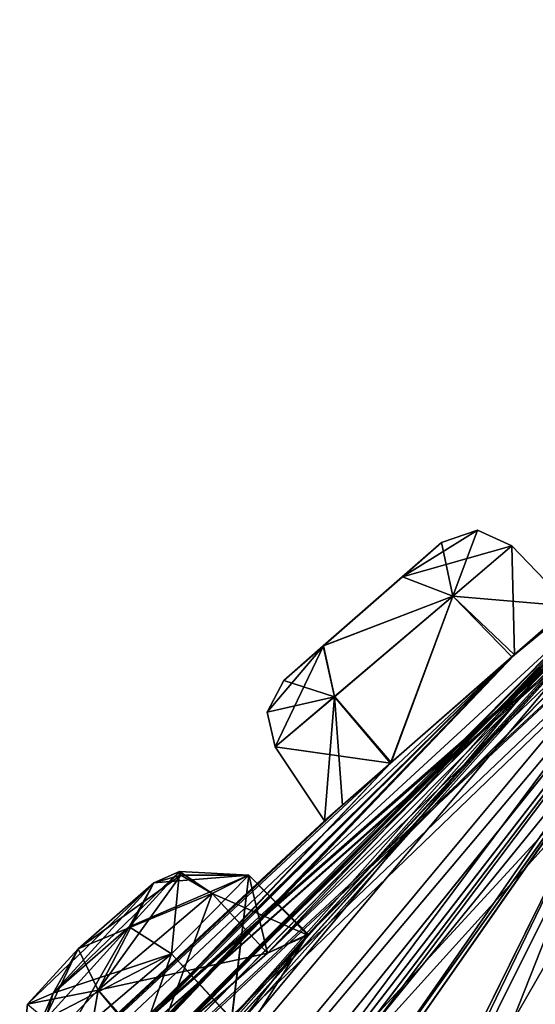
# Model space of a CAD drawing. Units: millimetres. Extents: x -302 to 302, y -60 to 105.
# Drawn here: x 186 to 192, y 71 to 81 of the extents above; entities that cross this region are included whole.
import ezdxf

# ---------------------------------------------------------------- set-up
doc = ezdxf.new("R2010")
doc.units = ezdxf.units.MM
doc.header["$LTSCALE"] = 65.185185
for name, color, linetype in [('114', 7, 'CONTINUOUS'), ('115', 7, 'CONTINUOUS'), ('138', 7, 'CONTINUOUS'), ('139', 7, 'CONTINUOUS'), ('182', 7, 'CONTINUOUS'), ('183', 7, 'CONTINUOUS'), ('2', 7, 'CONTINUOUS'), ('201', 7, 'CONTINUOUS'), ('318', 7, 'CONTINUOUS'), ('319', 7, 'CONTINUOUS'), ('34', 7, 'CONTINUOUS'), ('342', 7, 'CONTINUOUS'), ('343', 7, 'CONTINUOUS'), ('346', 7, 'CONTINUOUS'), ('347', 7, 'CONTINUOUS'), ('36', 7, 'CONTINUOUS'), ('4', 7, 'CONTINUOUS'), ('440', 7, 'CONTINUOUS'), ('5', 7, 'CONTINUOUS'), ('9', 7, 'CONTINUOUS')]:
    doc.layers.add(name, color=color, linetype=linetype)

msp = doc.modelspace()

# ---------------------------------------------------------------- linework, layer by layer
at = {"layer": '114', "linetype": 'Continuous'}
for points in [[(188.705, 72.6781, 25.0468), (188.5339, 71.2636, 23.9381), (187.9465, 71.9066, 23.9757), (188.705, 72.6781, 25.0468)], [(188.3448, 72.4986, 26.5109), (189.2817, 72.0898, 25.0751), (188.705, 72.6781, 25.0468), (188.3448, 72.4986, 26.5109)], [(189.2817, 72.0898, 25.0751), (188.5339, 71.2636, 23.9381), (188.705, 72.6781, 25.0468), (189.2817, 72.0898, 25.0751)], [(188.8871, 71.9124, 26.586), (189.2817, 72.0898, 25.0751), (188.3448, 72.4986, 26.5109), (188.8871, 71.9124, 26.586)], [(187.9465, 71.9066, 23.9757), (187.3524, 70.2286, 24.3443), (186.8293, 70.9571, 24.3708), (187.9465, 71.9066, 23.9757)], [(188.5339, 71.2636, 23.9381), (187.3524, 70.2286, 24.3443), (187.9465, 71.9066, 23.9757), (188.5339, 71.2636, 23.9381)]]:
    msp.add_3dface(points, dxfattribs=at)
at = {"layer": '115', "linetype": 'Continuous'}
for points in [[(188.8871, 71.9124, 26.586), (188.3448, 72.4986, 26.5109), (187.2274, 71.5493, 26.9061), (188.8871, 71.9124, 26.586)], [(187.7485, 70.9189, 27.008), (188.8871, 71.9124, 26.586), (187.2274, 71.5493, 26.9061), (187.7485, 70.9189, 27.008)], [(186.4689, 70.7778, 25.835), (186.964, 70.0625, 25.8997), (187.2274, 71.5493, 26.9061), (186.4689, 70.7778, 25.835)], [(186.964, 70.0625, 25.8997), (187.7485, 70.9189, 27.008), (187.2274, 71.5493, 26.9061), (186.964, 70.0625, 25.8997)]]:
    msp.add_3dface(points, dxfattribs=at)
at = {"layer": '138', "linetype": 'Continuous'}
for points in [[(188.3448, 72.4986, 54.9891), (187.7639, 70.9337, 54.487), (187.2274, 71.5494, 54.594), (188.3448, 72.4986, 54.9891)], [(188.8871, 71.9124, 54.9141), (187.7639, 70.9337, 54.487), (188.3448, 72.4986, 54.9891), (188.8871, 71.9124, 54.9141)], [(187.2274, 71.5494, 54.594), (186.9701, 70.0728, 55.5625), (186.4689, 70.7779, 55.6651), (187.2274, 71.5494, 54.594)], [(187.7639, 70.9337, 54.487), (186.9701, 70.0728, 55.5625), (187.2274, 71.5494, 54.594), (187.7639, 70.9337, 54.487)]]:
    msp.add_3dface(points, dxfattribs=at)
at = {"layer": '139', "linetype": 'Continuous'}
for points in [[(187.9464, 71.9065, 57.5244), (188.5375, 71.267, 57.5605), (188.705, 72.6781, 56.4534), (187.9464, 71.9065, 57.5244)], [(188.8871, 71.9124, 54.9141), (188.3448, 72.4986, 54.9891), (188.705, 72.6781, 56.4534), (188.8871, 71.9124, 54.9141)], [(188.5375, 71.267, 57.5605), (189.2863, 72.0985, 56.3873), (188.705, 72.6781, 56.4534), (188.5375, 71.267, 57.5605)], [(189.2863, 72.0985, 56.3873), (188.8871, 71.9124, 54.9141), (188.705, 72.6781, 56.4534), (189.2863, 72.0985, 56.3873)], [(186.8293, 70.9571, 57.1293), (188.5375, 71.267, 57.5605), (187.9464, 71.9065, 57.5244), (186.8293, 70.9571, 57.1293)]]:
    msp.add_3dface(points, dxfattribs=at)
at = {"layer": '182', "linetype": 'Continuous'}
for points in [[(190.7036, 75.4173, 42.0689), (191.8525, 75.3166, 40.75), (191.2838, 75.9108, 40.75), (190.7036, 75.4173, 42.0689)], [(189.5429, 74.4298, 42.0689), (190.0948, 73.7777, 42.1666), (190.7036, 75.4173, 42.0689), (189.5429, 74.4298, 42.0689)], [(190.0948, 73.7777, 42.1666), (191.2848, 74.8196, 42.1062), (190.7036, 75.4173, 42.0689), (190.0948, 73.7777, 42.1666)], [(191.2848, 74.8196, 42.1062), (191.8525, 75.3166, 40.75), (190.7036, 75.4173, 42.0689), (191.2848, 74.8196, 42.1062)], [(188.9628, 73.9362, 40.75), (190.0948, 73.7777, 42.1666), (189.5429, 74.4298, 42.0689), (188.9628, 73.9362, 40.75)], [(189.4473, 73.2109, 40.75), (190.0948, 73.7777, 42.1666), (188.9628, 73.9362, 40.75), (189.4473, 73.2109, 40.75)]]:
    msp.add_3dface(points, dxfattribs=at)
at = {"layer": '183', "linetype": 'Continuous'}
for points in [[(191.2838, 75.9108, 40.75), (191.3085, 74.8404, 39.414), (190.7043, 75.4178, 39.4316), (191.2838, 75.9108, 40.75)], [(191.8525, 75.3166, 40.75), (191.3085, 74.8404, 39.414), (191.2838, 75.9108, 40.75), (191.8525, 75.3166, 40.75)], [(190.7043, 75.4178, 39.4316), (190.1008, 73.783, 39.3293), (189.5434, 74.4303, 39.4307), (190.7043, 75.4178, 39.4316)], [(191.3085, 74.8404, 39.414), (190.1008, 73.783, 39.3293), (190.7043, 75.4178, 39.4316), (191.3085, 74.8404, 39.414)], [(189.4473, 73.2109, 40.75), (188.9628, 73.9362, 40.75), (189.5434, 74.4303, 39.4307), (189.4473, 73.2109, 40.75)], [(189.6215, 73.3634, 39.9222), (189.4473, 73.2109, 40.75), (189.5434, 74.4303, 39.4307), (189.6215, 73.3634, 39.9222)], [(190.1008, 73.783, 39.3293), (189.6215, 73.3634, 39.9222), (189.5434, 74.4303, 39.4307), (190.1008, 73.783, 39.3293)]]:
    msp.add_3dface(points, dxfattribs=at)
at = {"layer": '2', "linetype": 'Continuous'}
msp.add_3dface([(186.9366, 62.5978, -3.9579), (203.9153, 75.5723, -8.8051), (195.7501, 68.6432, -8.0871), (186.9366, 62.5978, -3.9579)], dxfattribs=at)
at = {"layer": '201', "linetype": 'Continuous'}
for points in [[(190.2108, 75.6066, 39.8618), (189.047, 74.5882, 40.75), (190.5956, 75.9433, 40.75), (190.2108, 75.6066, 39.8618)], [(190.5956, 75.9433, 40.75), (189.047, 74.5882, 40.75), (189.4345, 74.9274, 41.6403), (190.5956, 75.9433, 40.75)], [(190.2102, 75.6061, 41.6387), (190.5956, 75.9433, 40.75), (189.4345, 74.9274, 41.6403), (190.2102, 75.6061, 41.6387)], [(189.435, 74.9278, 39.8594), (189.047, 74.5882, 40.75), (190.2108, 75.6066, 39.8618), (189.435, 74.9278, 39.8594)], [(187.5297, 72.1716, 24.4109), (186.7845, 71.5203, 24.6772), (188.0231, 72.7127, 25.1347), (187.5297, 72.1716, 24.4109)], [(188.0231, 72.7127, 25.1347), (186.7845, 71.5203, 24.6772), (187.7713, 72.6017, 26.1178), (188.0231, 72.7127, 25.1347)], [(188.0231, 72.7127, 56.3653), (187.7713, 72.6017, 55.3823), (187.5298, 72.1717, 57.0891), (188.0231, 72.7127, 56.3653)], [(187.7713, 72.6017, 26.1178), (186.7845, 71.5203, 24.6772), (186.5334, 71.4105, 25.6649), (187.7713, 72.6017, 26.1178)], [(187.0294, 71.9536, 26.3852), (187.7713, 72.6017, 26.1178), (186.5334, 71.4105, 25.6649), (187.0294, 71.9536, 26.3852)], [(187.0293, 71.9535, 55.1149), (186.7845, 71.5203, 56.8229), (187.7713, 72.6017, 55.3823), (187.0293, 71.9535, 55.1149)], [(187.7713, 72.6017, 55.3823), (186.7845, 71.5203, 56.8229), (187.5298, 72.1717, 57.0891), (187.7713, 72.6017, 55.3823)], [(186.5334, 71.4105, 55.8353), (186.7845, 71.5203, 56.8229), (187.0293, 71.9535, 55.1149), (186.5334, 71.4105, 55.8353)]]:
    msp.add_3dface(points, dxfattribs=at)
at = {"layer": '318', "linetype": 'Continuous'}
for points in [[(188.705, 72.6781, 56.4534), (188.0231, 72.7127, 56.3653), (187.5298, 72.1717, 57.0891), (188.705, 72.6781, 56.4534)], [(187.9464, 71.9065, 57.5244), (188.705, 72.6781, 56.4534), (187.5298, 72.1717, 57.0891), (187.9464, 71.9065, 57.5244)], [(187.7713, 72.6017, 55.3823), (188.0231, 72.7127, 56.3653), (188.0384, 72.6788, 55.1233), (187.7713, 72.6017, 55.3823)], [(188.705, 72.6781, 56.4534), (188.3448, 72.4986, 54.9891), (188.0231, 72.7127, 56.3653), (188.705, 72.6781, 56.4534)], [(188.0231, 72.7127, 56.3653), (188.3448, 72.4986, 54.9891), (188.0384, 72.6788, 55.1233), (188.0231, 72.7127, 56.3653)], [(186.7845, 71.5203, 56.8229), (187.9464, 71.9065, 57.5244), (187.5298, 72.1717, 57.0891), (186.7845, 71.5203, 56.8229)], [(186.8293, 70.9571, 57.1293), (187.9464, 71.9065, 57.5244), (186.7106, 71.2643, 57.0371), (186.8293, 70.9571, 57.1293)], [(187.9464, 71.9065, 57.5244), (186.7845, 71.5203, 56.8229), (186.7106, 71.2643, 57.0371), (187.9464, 71.9065, 57.5244)]]:
    msp.add_3dface(points, dxfattribs=at)
at = {"layer": '319', "linetype": 'Continuous'}
for points in [[(188.3448, 72.4986, 54.9891), (187.2274, 71.5494, 54.594), (188.0384, 72.6788, 55.1233), (188.3448, 72.4986, 54.9891)], [(187.2274, 71.5494, 54.594), (187.7713, 72.6017, 55.3823), (188.0384, 72.6788, 55.1233), (187.2274, 71.5494, 54.594)], [(187.2274, 71.5494, 54.594), (187.0293, 71.9535, 55.1149), (187.7713, 72.6017, 55.3823), (187.2274, 71.5494, 54.594)], [(187.2274, 71.5494, 54.594), (186.4689, 70.7779, 55.6651), (187.0293, 71.9535, 55.1149), (187.2274, 71.5494, 54.594)], [(186.4689, 70.7779, 55.6651), (186.5334, 71.4105, 55.8353), (187.0293, 71.9535, 55.1149), (186.4689, 70.7779, 55.6651)], [(186.7845, 71.5203, 56.8229), (186.5334, 71.4105, 55.8353), (186.7106, 71.2643, 57.0371), (186.7845, 71.5203, 56.8229)]]:
    msp.add_3dface(points, dxfattribs=at)
at = {"layer": '34', "linetype": 'Continuous'}
for points in [[(198.9415, 81.0741, 39.2712), (189.0933, 70.1792, 14.6787), (187.9413, 69.1173, 14.6989), (198.9415, 81.0741, 39.2712)], [(198.9415, 81.0741, 39.2712), (187.9413, 69.1173, 14.6989), (194.4946, 77.2744, 32.4086), (198.9415, 81.0741, 39.2712)], [(189.0933, 70.1792, 14.6787), (198.9415, 81.0741, 39.2712), (192.8816, 74.8416, 22.0629), (189.0933, 70.1792, 14.6787)], [(185.4366, 69.2765, 33.0845), (198.5289, 80.7588, 39.6182), (185.3513, 69.0889, 31.5375), (185.4366, 69.2765, 33.0845)], [(185.3513, 69.0889, 31.5375), (198.5289, 80.7588, 39.6182), (192.9889, 76.1237, 34.2957), (185.3513, 69.0889, 31.5375)], [(198.2531, 80.5482, 40.1375), (198.5289, 80.7588, 39.6182), (185.4366, 69.2765, 33.0845), (198.2531, 80.5482, 40.1375)], [(198.2531, 80.5482, 40.1375), (177.947, 61.6643, 32.9584), (177.1695, 60.8885, 34.0759), (198.2531, 80.5482, 40.1375)], [(198.2531, 80.5482, 40.1375), (177.1695, 60.8885, 34.0759), (191.3085, 74.8404, 39.414), (198.2531, 80.5482, 40.1375)], [(177.947, 61.6643, 32.9584), (198.2531, 80.5482, 40.1375), (184.5252, 68.4579, 34.0498), (177.947, 61.6643, 32.9584)], [(198.2531, 80.5482, 41.3626), (185.3518, 69.0894, 49.9616), (180.3369, 63.49, 55.8024), (198.2531, 80.5482, 41.3626)], [(198.2531, 80.5482, 41.3626), (180.3369, 63.49, 55.8024), (180.4408, 63.3875, 57.3624), (198.2531, 80.5482, 41.3626)], [(198.2531, 80.5482, 41.3626), (180.4408, 63.3875, 57.3624), (192.9605, 76.0993, 47.2128), (198.2531, 80.5482, 41.3626)], [(198.2531, 80.5482, 40.1375), (185.4366, 69.2765, 33.0845), (184.5252, 68.4579, 34.0498), (198.2531, 80.5482, 40.1375)], [(198.2531, 80.5482, 41.3626), (185.4366, 69.2765, 48.4155), (185.3518, 69.0894, 49.9616), (198.2531, 80.5482, 41.3626)], [(198.2531, 80.5482, 41.3626), (198.1563, 80.4742, 40.75), (185.4366, 69.2765, 48.4155), (198.2531, 80.5482, 41.3626)], [(191.8525, 75.3166, 40.75), (198.2531, 80.5482, 40.1375), (191.3085, 74.8404, 39.414), (191.8525, 75.3166, 40.75)], [(185.4366, 69.2765, 48.4155), (198.1563, 80.4742, 40.75), (184.5242, 68.4571, 47.4501), (185.4366, 69.2765, 48.4155)], [(184.5242, 68.4571, 47.4501), (198.1563, 80.4742, 40.75), (191.2848, 74.8196, 42.1062), (184.5242, 68.4571, 47.4501)], [(191.2848, 74.8196, 42.1062), (198.1563, 80.4742, 40.75), (191.8525, 75.3166, 40.75), (191.2848, 74.8196, 42.1062)], [(183.6465, 63.2607, 7.9057), (179.8146, 59.8432, 10.0989), (194.4946, 77.2744, 32.4086), (183.6465, 63.2607, 7.9057)], [(194.4946, 77.2744, 32.4086), (179.8146, 59.8432, 10.0989), (193.6992, 76.531, 31.2116), (194.4946, 77.2744, 32.4086)], [(183.1816, 62.4157, 74.8773), (183.6466, 63.2608, 73.5943), (194.4907, 77.2695, 49.1193), (183.1816, 62.4157, 74.8773)], [(193.7012, 76.5328, 50.2876), (183.1816, 62.4157, 74.8773), (194.4907, 77.2695, 49.1193), (193.7012, 76.5328, 50.2876)], [(187.9413, 69.1173, 14.6989), (183.6465, 63.2607, 7.9057), (194.4946, 77.2744, 32.4086), (187.9413, 69.1173, 14.6989)], [(183.6466, 63.2608, 73.5943), (184.7646, 64.353, 73.7188), (194.4907, 77.2695, 49.1193), (183.6466, 63.2608, 73.5943)], [(184.7646, 64.353, 73.7188), (187.9411, 69.1173, 66.8012), (194.4907, 77.2695, 49.1193), (184.7646, 64.353, 73.7188)], [(187.9411, 69.1173, 66.8012), (189.0933, 70.1792, 66.8214), (194.4907, 77.2695, 49.1193), (187.9411, 69.1173, 66.8012)], [(189.0933, 70.1792, 66.8214), (189.8148, 70.5486, 68.1624), (194.4907, 77.2695, 49.1193), (189.0933, 70.1792, 66.8214)], [(189.8148, 70.5486, 68.1624), (192.8808, 74.8409, 59.4379), (194.4907, 77.2695, 49.1193), (189.8148, 70.5486, 68.1624)], [(201.527, 76.4288, -1.2205), (202.7417, 77.1085, -2.0107), (184.7963, 61.979, 0.142), (201.527, 76.4288, -1.2205)], [(184.7963, 61.979, 0.142), (202.7417, 77.1085, -2.0107), (203.0765, 76.6703, -4.0789), (184.7963, 61.979, 0.142)], [(203.427, 76.2114, -6.1401), (184.7963, 61.979, 0.142), (203.0765, 76.6703, -4.0789), (203.427, 76.2114, -6.1401)], [(179.8146, 59.8432, 10.0989), (189.2817, 72.0898, 25.0751), (193.6992, 76.531, 31.2116), (179.8146, 59.8432, 10.0989)], [(189.2863, 72.0985, 56.3873), (183.1816, 62.4157, 74.8773), (193.7012, 76.5328, 50.2876), (189.2863, 72.0985, 56.3873)], [(189.2817, 72.0898, 25.0751), (188.8871, 71.9124, 26.586), (193.6992, 76.531, 31.2116), (189.2817, 72.0898, 25.0751)], [(188.8871, 71.9124, 26.586), (192.4569, 75.51, 31.6067), (193.6992, 76.531, 31.2116), (188.8871, 71.9124, 26.586)], [(192.4569, 75.51, 49.8934), (189.2863, 72.0985, 56.3873), (193.7012, 76.5328, 50.2876), (192.4569, 75.51, 49.8934)], [(196.1126, 72.0443, -1.189), (201.527, 76.4288, -1.2205), (184.7963, 61.979, 0.142), (196.1126, 72.0443, -1.189)], [(193.7491, 73.554, 11.287), (190.8724, 68.2908, 1.4497), (194.8775, 76.3662, 21.0215), (193.7491, 73.554, 11.287)], [(194.8775, 76.3662, 21.0215), (190.8724, 68.2908, 1.4497), (194.5491, 75.86, 19.5451), (194.8775, 76.3662, 21.0215)], [(184.7963, 61.9789, 81.3581), (203.427, 76.2114, 87.6402), (189.7381, 67.1747, 80.2558), (184.7963, 61.9789, 81.3581)], [(189.7381, 67.1747, 80.2558), (203.427, 76.2114, 87.6402), (190.8702, 68.2879, 80.0531), (189.7381, 67.1747, 80.2558)], [(190.8702, 68.2879, 80.0531), (203.427, 76.2114, 87.6402), (191.0942, 68.9502, 78.6039), (190.8702, 68.2879, 80.0531)], [(203.427, 76.2114, 87.6402), (196.1125, 72.0443, 82.6891), (191.0942, 68.9502, 78.6039), (203.427, 76.2114, 87.6402)], [(175.5018, 56.5489, 16.287), (176.285, 57.6372, 17.1696), (192.9889, 76.1237, 34.2957), (175.5018, 56.5489, 16.287)], [(192.1098, 75.3175, 33.2215), (175.5018, 56.5489, 16.287), (192.9889, 76.1237, 34.2957), (192.1098, 75.3175, 33.2215)], [(176.285, 57.6372, 17.1696), (176.0712, 57.7119, 18.721), (192.9889, 76.1237, 34.2957), (176.285, 57.6372, 17.1696)], [(176.0712, 57.7119, 18.721), (180.4407, 63.3875, 24.1375), (192.9889, 76.1237, 34.2957), (176.0712, 57.7119, 18.721)], [(176.285, 57.6371, 64.3306), (178.2646, 58.6601, 69.4468), (192.9605, 76.0993, 47.2128), (176.285, 57.6371, 64.3306)], [(180.4408, 63.3875, 57.3624), (176.285, 57.6371, 64.3306), (192.9605, 76.0993, 47.2128), (180.4408, 63.3875, 57.3624)], [(192.9605, 76.0993, 47.2128), (178.2646, 58.6601, 69.4468), (192.1082, 75.3156, 48.2864), (192.9605, 76.0993, 47.2128)], [(180.3369, 63.49, 25.6977), (179.3591, 62.5611, 26.4953), (192.9889, 76.1237, 34.2957), (180.3369, 63.49, 25.6977)], [(179.3591, 62.5611, 26.4953), (185.3513, 69.0889, 31.5375), (192.9889, 76.1237, 34.2957), (179.3591, 62.5611, 26.4953)], [(180.4407, 63.3875, 24.1375), (180.3369, 63.49, 25.6977), (192.9889, 76.1237, 34.2957), (180.4407, 63.3875, 24.1375)], [(191.0941, 68.9502, 2.8963), (190.2121, 68.5145, 4.1171), (194.5491, 75.86, 19.5451), (191.0941, 68.9502, 2.8963)], [(194.5491, 75.86, 19.5451), (190.2121, 68.5145, 4.1171), (193.3338, 74.798, 19.315), (194.5491, 75.86, 19.5451)], [(190.8724, 68.2908, 1.4497), (191.0941, 68.9502, 2.8963), (194.5491, 75.86, 19.5451), (190.8724, 68.2908, 1.4497)], [(194.5436, 75.8544, 61.9612), (193.3338, 74.798, 62.1851), (191.0942, 68.9502, 78.6039), (194.5436, 75.8544, 61.9612)], [(194.5436, 75.8544, 61.9612), (191.0942, 68.9502, 78.6039), (193.586, 73.0542, 71.7238), (194.5436, 75.8544, 61.9612)], [(188.8871, 71.9124, 26.586), (187.7485, 70.9189, 27.008), (192.4569, 75.51, 31.6067), (188.8871, 71.9124, 26.586)], [(192.4569, 75.51, 31.6067), (187.7485, 70.9189, 27.008), (192.1107, 75.2653, 32.3621), (192.4569, 75.51, 31.6067)], [(188.8871, 71.9124, 54.9141), (189.2863, 72.0985, 56.3873), (192.4569, 75.51, 49.8934), (188.8871, 71.9124, 54.9141)], [(188.8871, 71.9124, 54.9141), (192.4569, 75.51, 49.8934), (192.1082, 75.3156, 48.2864), (188.8871, 71.9124, 54.9141)], [(192.1107, 75.2653, 32.3621), (175.5018, 56.5489, 16.287), (192.1098, 75.3175, 33.2215), (192.1107, 75.2653, 32.3621)], [(178.2646, 58.6601, 69.4468), (186.9701, 70.0728, 55.5625), (192.1082, 75.3156, 48.2864), (178.2646, 58.6601, 69.4468)], [(186.9701, 70.0728, 55.5625), (187.7639, 70.9337, 54.487), (192.1082, 75.3156, 48.2864), (186.9701, 70.0728, 55.5625)], [(187.7639, 70.9337, 54.487), (188.8871, 71.9124, 54.9141), (192.1082, 75.3156, 48.2864), (187.7639, 70.9337, 54.487)], [(187.7485, 70.9189, 27.008), (175.5018, 56.5489, 16.287), (192.1107, 75.2653, 32.3621), (187.7485, 70.9189, 27.008)], [(170.6794, 53.3548, 34.1996), (169.2659, 51.7821, 39.3755), (191.3085, 74.8404, 39.414), (170.6794, 53.3548, 34.1996)], [(191.3085, 74.8404, 39.414), (169.2659, 51.7821, 39.3755), (190.1008, 73.783, 39.3293), (191.3085, 74.8404, 39.414)], [(169.699, 52.116, 47.5837), (170.6795, 53.355, 47.3005), (191.2848, 74.8196, 42.1062), (169.699, 52.116, 47.5837)], [(190.0948, 73.7777, 42.1666), (169.699, 52.116, 47.5837), (191.2848, 74.8196, 42.1062), (190.0948, 73.7777, 42.1666)], [(177.1695, 60.8885, 34.0759), (170.6794, 53.3548, 34.1996), (191.3085, 74.8404, 39.414), (177.1695, 60.8885, 34.0759)], [(170.6795, 53.355, 47.3005), (171.3664, 54.1178, 48.4856), (191.2848, 74.8196, 42.1062), (170.6795, 53.355, 47.3005)], [(171.3664, 54.1178, 48.4856), (177.1693, 60.8884, 47.4242), (191.2848, 74.8196, 42.1062), (171.3664, 54.1178, 48.4856)], [(177.1693, 60.8884, 47.4242), (177.947, 61.6643, 48.5417), (191.2848, 74.8196, 42.1062), (177.1693, 60.8884, 47.4242)], [(177.947, 61.6643, 48.5417), (177.7294, 61.3162, 50.0539), (191.2848, 74.8196, 42.1062), (177.947, 61.6643, 48.5417)], [(177.7294, 61.3162, 50.0539), (184.5242, 68.4571, 47.4501), (191.2848, 74.8196, 42.1062), (177.7294, 61.3162, 50.0539)], [(192.4938, 74.2899, 60.8836), (192.8808, 74.8409, 59.4379), (188.8459, 66.7428, 78.9941), (192.4938, 74.2899, 60.8836)], [(188.8459, 66.7428, 78.9941), (192.8808, 74.8409, 59.4379), (189.8148, 70.5486, 68.1624), (188.8459, 66.7428, 78.9941)], [(189.8148, 70.5486, 13.3375), (189.0933, 70.1792, 14.6787), (192.8816, 74.8416, 22.0629), (189.8148, 70.5486, 13.3375)], [(190.2121, 68.5145, 4.1171), (189.0984, 67.4255, 3.9365), (193.3338, 74.798, 19.315), (190.2121, 68.5145, 4.1171)], [(193.3338, 74.798, 19.315), (189.0984, 67.4255, 3.9365), (192.4953, 74.2896, 20.6066), (193.3338, 74.798, 19.315)], [(189.3903, 69.849, 11.9633), (189.8148, 70.5486, 13.3375), (192.8816, 74.8416, 22.0629), (189.3903, 69.849, 11.9633)], [(192.4953, 74.2896, 20.6066), (189.3903, 69.849, 11.9633), (192.8816, 74.8416, 22.0629), (192.4953, 74.2896, 20.6066)], [(193.3338, 74.798, 62.1851), (192.4938, 74.2899, 60.8836), (190.2121, 68.5145, 77.383), (193.3338, 74.798, 62.1851)], [(193.3338, 74.798, 62.1851), (190.2121, 68.5145, 77.383), (191.0942, 68.9502, 78.6039), (193.3338, 74.798, 62.1851)], [(189.0985, 67.4257, 77.5635), (192.4938, 74.2899, 60.8836), (188.8459, 66.7428, 78.9941), (189.0985, 67.4257, 77.5635)], [(189.0984, 67.4255, 3.9365), (189.3903, 69.849, 11.9633), (192.4953, 74.2896, 20.6066), (189.0984, 67.4255, 3.9365)], [(190.2121, 68.5145, 77.383), (192.4938, 74.2899, 60.8836), (189.0985, 67.4257, 77.5635), (190.2121, 68.5145, 77.383)], [(169.2659, 51.7821, 39.3755), (183.6681, 67.8005, 39.3802), (190.1008, 73.783, 39.3293), (169.2659, 51.7821, 39.3755)], [(183.687, 67.8191, 42.1039), (169.699, 52.116, 47.5837), (190.0948, 73.7777, 42.1666), (183.687, 67.8191, 42.1039)], [(190.1008, 73.783, 39.3293), (183.6681, 67.8005, 39.3802), (189.6215, 73.3634, 39.9222), (190.1008, 73.783, 39.3293)], [(189.4473, 73.2109, 40.75), (183.687, 67.8191, 42.1039), (190.0948, 73.7777, 42.1666), (189.4473, 73.2109, 40.75)], [(195.0609, 71.9804, 1.3819), (190.8724, 68.2908, 1.4497), (194.5785, 73.6193, 8.6353), (195.0609, 71.9804, 1.3819)], [(194.5785, 73.6193, 8.6353), (190.8724, 68.2908, 1.4497), (193.5878, 73.0543, 9.7704), (194.5785, 73.6193, 8.6353)], [(193.5878, 73.0543, 9.7704), (190.8724, 68.2908, 1.4497), (193.7491, 73.554, 11.287), (193.5878, 73.0543, 9.7704)], [(183.6681, 67.8005, 39.3802), (184.2249, 68.3509, 40.75), (189.6215, 73.3634, 39.9222), (183.6681, 67.8005, 39.3802)], [(184.2249, 68.3509, 40.75), (189.4473, 73.2109, 40.75), (189.6215, 73.3634, 39.9222), (184.2249, 68.3509, 40.75)], [(184.2249, 68.3509, 40.75), (183.687, 67.8191, 42.1039), (189.4473, 73.2109, 40.75), (184.2249, 68.3509, 40.75)], [(191.0942, 68.9502, 78.6039), (195.0396, 71.4743, 81.6411), (193.586, 73.0542, 71.7238), (191.0942, 68.9502, 78.6039)], [(189.2863, 72.0985, 56.3873), (188.5375, 71.267, 57.5605), (183.1816, 62.4157, 74.8773), (189.2863, 72.0985, 56.3873)], [(189.2817, 72.0898, 25.0751), (179.8146, 59.8432, 10.0989), (188.5339, 71.2636, 23.9381), (189.2817, 72.0898, 25.0751)], [(195.0413, 71.4743, -0.1453), (196.1126, 72.0443, -1.189), (184.7963, 61.979, 0.142), (195.0413, 71.4743, -0.1453)], [(196.1125, 72.0443, 82.6891), (195.0396, 71.4743, 81.6411), (191.0942, 68.9502, 78.6039), (196.1125, 72.0443, 82.6891)], [(190.8724, 68.2908, 1.4497), (195.0609, 71.9804, 1.3819), (184.7963, 61.979, 0.142), (190.8724, 68.2908, 1.4497)], [(195.0609, 71.9804, 1.3819), (195.0413, 71.4743, -0.1453), (184.7963, 61.979, 0.142), (195.0609, 71.9804, 1.3819)]]:
    msp.add_3dface(points, dxfattribs=at)
at = {"layer": '342', "linetype": 'Continuous'}
for points in [[(187.0294, 71.9536, 26.3852), (188.3448, 72.4986, 26.5109), (188.0384, 72.6788, 26.3768), (187.0294, 71.9536, 26.3852)], [(187.7713, 72.6017, 26.1178), (187.0294, 71.9536, 26.3852), (188.0384, 72.6788, 26.3768), (187.7713, 72.6017, 26.1178)], [(187.2274, 71.5493, 26.9061), (188.3448, 72.4986, 26.5109), (187.0294, 71.9536, 26.3852), (187.2274, 71.5493, 26.9061)], [(187.2274, 71.5493, 26.9061), (187.0294, 71.9536, 26.3852), (186.5334, 71.4105, 25.6649), (187.2274, 71.5493, 26.9061)], [(186.4689, 70.7778, 25.835), (187.2274, 71.5493, 26.9061), (186.5334, 71.4105, 25.6649), (186.4689, 70.7778, 25.835)], [(186.7845, 71.5203, 24.6772), (186.4689, 70.7778, 25.835), (186.5334, 71.4105, 25.6649), (186.7845, 71.5203, 24.6772)], [(186.4689, 70.7778, 25.835), (186.7845, 71.5203, 24.6772), (186.7106, 71.2643, 24.463), (186.4689, 70.7778, 25.835)]]:
    msp.add_3dface(points, dxfattribs=at)
at = {"layer": '343', "linetype": 'Continuous'}
for points in [[(187.9465, 71.9066, 23.9757), (187.5297, 72.1716, 24.4109), (188.0231, 72.7127, 25.1347), (187.9465, 71.9066, 23.9757)], [(188.705, 72.6781, 25.0468), (188.0231, 72.7127, 25.1347), (187.7713, 72.6017, 26.1178), (188.705, 72.6781, 25.0468)], [(188.705, 72.6781, 25.0468), (187.7713, 72.6017, 26.1178), (188.0384, 72.6788, 26.3768), (188.705, 72.6781, 25.0468)], [(188.705, 72.6781, 25.0468), (187.9465, 71.9066, 23.9757), (188.0231, 72.7127, 25.1347), (188.705, 72.6781, 25.0468)], [(188.3448, 72.4986, 26.5109), (188.705, 72.6781, 25.0468), (188.0384, 72.6788, 26.3768), (188.3448, 72.4986, 26.5109)], [(187.5297, 72.1716, 24.4109), (186.8293, 70.9571, 24.3708), (186.7106, 71.2643, 24.463), (187.5297, 72.1716, 24.4109)], [(186.7845, 71.5203, 24.6772), (187.5297, 72.1716, 24.4109), (186.7106, 71.2643, 24.463), (186.7845, 71.5203, 24.6772)], [(187.9465, 71.9066, 23.9757), (186.8293, 70.9571, 24.3708), (187.5297, 72.1716, 24.4109), (187.9465, 71.9066, 23.9757)]]:
    msp.add_3dface(points, dxfattribs=at)
at = {"layer": '346', "linetype": 'Continuous'}
for points in [[(190.2102, 75.6061, 41.6387), (191.2838, 75.9108, 40.75), (190.9462, 76.0645, 40.75), (190.2102, 75.6061, 41.6387)], [(190.5956, 75.9433, 40.75), (190.2102, 75.6061, 41.6387), (190.9462, 76.0645, 40.75), (190.5956, 75.9433, 40.75)], [(190.7036, 75.4173, 42.0689), (191.2838, 75.9108, 40.75), (190.2102, 75.6061, 41.6387), (190.7036, 75.4173, 42.0689)], [(190.7036, 75.4173, 42.0689), (190.2102, 75.6061, 41.6387), (189.4345, 74.9274, 41.6403), (190.7036, 75.4173, 42.0689)], [(189.5429, 74.4298, 42.0689), (190.7036, 75.4173, 42.0689), (189.4345, 74.9274, 41.6403), (189.5429, 74.4298, 42.0689)], [(189.047, 74.5882, 40.75), (189.5429, 74.4298, 42.0689), (189.4345, 74.9274, 41.6403), (189.047, 74.5882, 40.75)], [(189.5429, 74.4298, 42.0689), (189.047, 74.5882, 40.75), (188.8827, 74.278, 40.75), (189.5429, 74.4298, 42.0689)], [(188.9628, 73.9362, 40.75), (189.5429, 74.4298, 42.0689), (188.8827, 74.278, 40.75), (188.9628, 73.9362, 40.75)]]:
    msp.add_3dface(points, dxfattribs=at)
at = {"layer": '347', "linetype": 'Continuous'}
for points in [[(190.7043, 75.4178, 39.4316), (190.5956, 75.9433, 40.75), (190.9462, 76.0645, 40.75), (190.7043, 75.4178, 39.4316)], [(191.2838, 75.9108, 40.75), (190.7043, 75.4178, 39.4316), (190.9462, 76.0645, 40.75), (191.2838, 75.9108, 40.75)], [(190.7043, 75.4178, 39.4316), (190.2108, 75.6066, 39.8618), (190.5956, 75.9433, 40.75), (190.7043, 75.4178, 39.4316)], [(190.7043, 75.4178, 39.4316), (189.435, 74.9278, 39.8594), (190.2108, 75.6066, 39.8618), (190.7043, 75.4178, 39.4316)], [(190.7043, 75.4178, 39.4316), (189.5434, 74.4303, 39.4307), (189.435, 74.9278, 39.8594), (190.7043, 75.4178, 39.4316)], [(189.435, 74.9278, 39.8594), (188.9628, 73.9362, 40.75), (188.8827, 74.278, 40.75), (189.435, 74.9278, 39.8594)], [(189.047, 74.5882, 40.75), (189.435, 74.9278, 39.8594), (188.8827, 74.278, 40.75), (189.047, 74.5882, 40.75)], [(189.5434, 74.4303, 39.4307), (188.9628, 73.9362, 40.75), (189.435, 74.9278, 39.8594), (189.5434, 74.4303, 39.4307)]]:
    msp.add_3dface(points, dxfattribs=at)
at = {"layer": '36', "linetype": 'Continuous'}
for points in [[(184.8489, 61.6801, -0.0909), (184.7963, 61.979, 0.142), (203.427, 76.2114, -6.1401), (184.8489, 61.6801, -0.0909)], [(203.427, 76.2114, 87.6402), (184.7963, 61.9789, 81.3581), (203.4869, 76.133, 87.8097), (203.427, 76.2114, 87.6402)], [(184.8489, 61.6801, -0.0909), (203.427, 76.2114, -6.1401), (203.4874, 76.1324, -6.3104), (184.8489, 61.6801, -0.0909)], [(184.7963, 61.9789, 81.3581), (203.5885, 76, 87.9119), (203.4869, 76.133, 87.8097), (184.7963, 61.9789, 81.3581)], [(203.5898, 75.9983, -6.4125), (184.8489, 61.6801, -0.0909), (203.4874, 76.1324, -6.3104), (203.5898, 75.9983, -6.4125)], [(184.848, 61.6817, 81.5905), (203.5885, 76, 87.9119), (184.7963, 61.9789, 81.3581), (184.848, 61.6817, 81.5905)]]:
    msp.add_3dface(points, dxfattribs=at)
at = {"layer": '4', "linetype": 'Continuous'}
for points in [[(203.9153, 75.5723, 90.3052), (186.9576, 62.6138, 85.4705), (204.0414, 75.4072, 90.6109), (203.9153, 75.5723, 90.3052)], [(204.0414, 75.4072, 90.6109), (186.9576, 62.6138, 85.4705), (204.246, 75.1394, 90.7446), (204.0414, 75.4072, 90.6109)], [(204.246, 75.1394, 90.7446), (186.9576, 62.6138, 85.4705), (195.7494, 68.6427, 89.587), (204.246, 75.1394, 90.7446)]]:
    msp.add_3dface(points, dxfattribs=at)
at = {"layer": '440', "linetype": 'Continuous'}
for points in [[(194.5717, 69.1109, 87.1233), (203.5885, 76, 88.5045), (184.848, 61.6817, 81.5905), (194.5717, 69.1109, 87.1233)], [(203.5885, 76, 88.5045), (203.5885, 76, 87.9119), (184.848, 61.6817, 81.5905), (203.5885, 76, 88.5045)], [(203.5898, 75.9983, -6.4125), (186.012, 62.5687, -1.5782), (184.8489, 61.6801, -0.0909), (203.5898, 75.9983, -6.4125)], [(203.5898, 75.9983, -7.0044), (186.012, 62.5687, -1.5782), (203.5898, 75.9983, -6.4125), (203.5898, 75.9983, -7.0044)]]:
    msp.add_3dface(points, dxfattribs=at)
at = {"layer": '5', "linetype": 'Continuous'}
msp.add_3dface([(186.9576, 62.6138, 85.4705), (203.9153, 75.5723, 90.3052), (194.5717, 69.1109, 87.1233), (186.9576, 62.6138, 85.4705)], dxfattribs=at)
at = {"layer": '9', "linetype": 'Continuous'}
for points in [[(203.5898, 75.9983, -7.0044), (186.9366, 62.5978, -3.9579), (186.012, 62.5687, -1.5782), (203.5898, 75.9983, -7.0044)], [(186.9366, 62.5978, -3.9579), (203.5898, 75.9983, -7.0044), (203.7504, 75.7882, -7.9049), (186.9366, 62.5978, -3.9579)], [(203.9153, 75.5723, -8.8051), (186.9366, 62.5978, -3.9579), (203.7504, 75.7882, -7.9049), (203.9153, 75.5723, -8.8051)]]:
    msp.add_3dface(points, dxfattribs=at)

doc.saveas('drawing.dxf')
